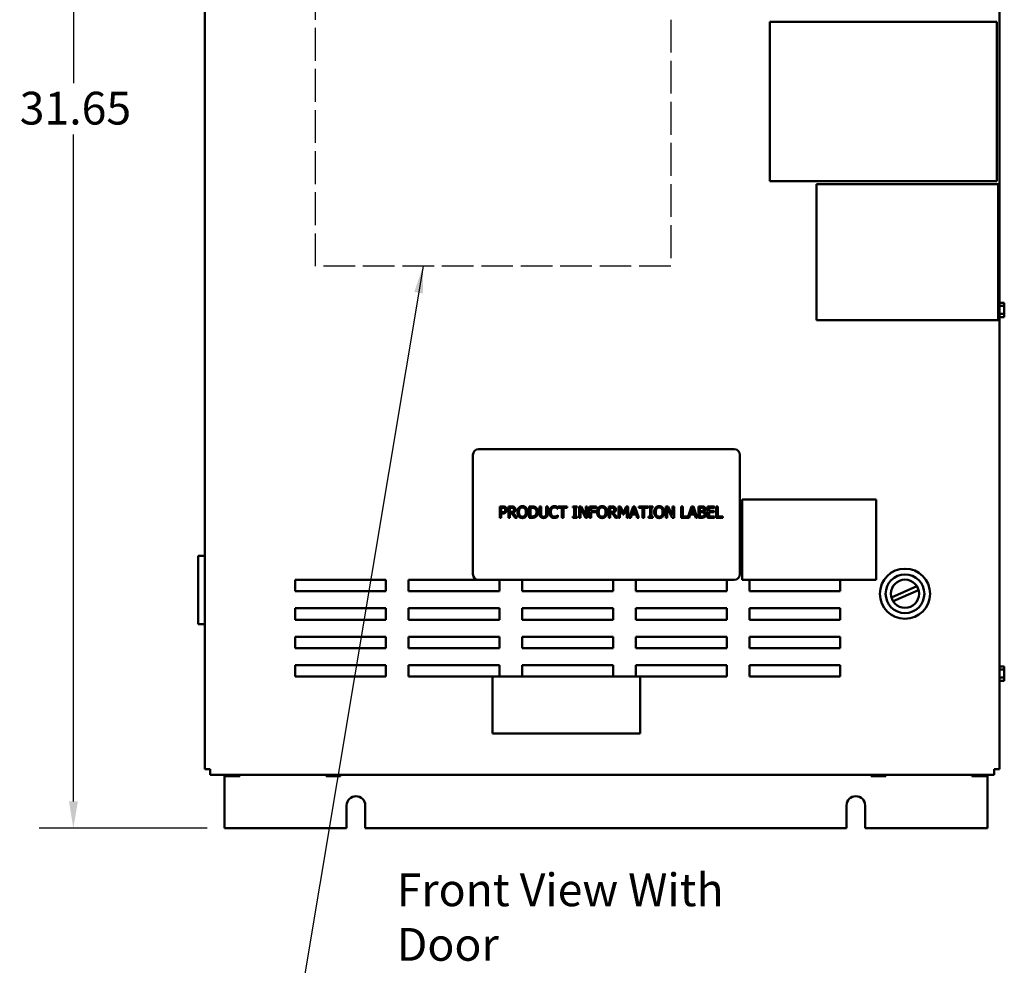
# Model space of a CAD drawing. Units: inches. Extents: x 2 to 86, y 1 to 67.
# Drawn here: x 39.7 to 54.2, y 25.2 to 39.1 of the extents above; entities that cross this region are included whole.
import ezdxf

# ---------------------------------------------------------------- set-up
doc = ezdxf.new("R2010")
doc.units = ezdxf.units.IN
doc.header["$LTSCALE"] = 4
doc.header["$MEASUREMENT"] = 0
doc.linetypes.add('DASHED', pattern=[0.2067, 0.1654, -0.0413])
for name, color, linetype, lineweight in [('Dimension (ANSI)', 7, 'Continuous', 25), ('Sketch Geometry (ANSI)', 7, 'Continuous', 25), ('Symbol (ANSI)', 7, 'Continuous', 25), ('Visible (ANSI)', 7, 'Continuous', 50)]:
    doc.layers.add(name, color=color, linetype=linetype, lineweight=lineweight)
doc.styles.add('Note Text (ANSI)', font='tahoma.ttf')
doc.dimstyles.new('Default (ANSI)', dxfattribs={"dimscale": 4, "dimtxt": 0.12, "dimasz": 0.098425, "dimexe": 0.125, "dimexo": 0.0625, "dimgap": 0.031496, "dimtad": 0, "dimtih": 1, "dimtoh": 1, "dimrnd": 1e-08, "dimzin": 0, "dimdsep": 46, "dimtxsty": 'Note Text (ANSI)', "dimcen": 0.09, "dimdle": 0.393701, "dimclrd": 256, "dimclre": 256, "dimclrt": 256, "dimadec": 0, "dimazin": 1, "dimtfac": 1, "dimtofl": 0, "dimtmove": 0, "dimatfit": 3, "dimfxl": 1, "dimtolj": 1, "dimtzin": 4, "dimlwd": -1, "dimlwe": -1, "dimarcsym": 0})
doc.dimstyles.new('Default (ANSI)$7', dxfattribs={"dimscale": 4, "dimtxt": 0.12, "dimasz": 0.098425, "dimexe": 0.125, "dimexo": 0.0625, "dimgap": 0.031496, "dimtad": 0, "dimtih": 1, "dimtoh": 1, "dimrnd": 1e-08, "dimzin": 0, "dimdsep": 46, "dimtxsty": 'Note Text (ANSI)', "dimcen": 0.09, "dimdle": 0.393701, "dimclrd": 256, "dimclre": 256, "dimclrt": 256, "dimadec": 0, "dimazin": 1, "dimtfac": 1, "dimtofl": 0, "dimtmove": 0, "dimatfit": 3, "dimfxl": 1, "dimtolj": 1, "dimtzin": 4, "dimlwd": -1, "dimlwe": -1, "dimarcsym": 0})

# ---------------------------------------------------------------- blocks, each defined once
blk = doc.blocks.new('*D30')
at = {"layer": 'Defpoints', "color": 0, "transparency": 16777216}
for p in [(44.008, 48.336), (40.516, 27.236), (42.731, 27.236)]:
    blk.add_point(p, dxfattribs=at)
at = {"layer": 'Dimension (ANSI)', "transparency": 16777216}
for p, q in [((43.758, 48.336), (40.016, 48.336)), ((40.516, 47.942), (40.516, 38.162)), ((40.516, 27.63), (40.516, 37.41)), ((42.481, 27.236), (40.016, 27.236))]:
    blk.add_line(p, q, dxfattribs=at)
for points in [[(40.451, 47.942), (40.582, 47.942), (40.516, 48.336)], [(40.451, 27.63), (40.582, 27.63), (40.516, 27.236)]]:
    blk.add_solid(points, dxfattribs=at)
at = {"layer": 'Dimension (ANSI)', "transparency": 16777216, "insert": (39.728, 38.036), "char_height": 0.48, "attachment_point": 1, "style": 'Note Text (ANSI)'}
blk.add_mtext('\\A1;31.65', dxfattribs=at)

msp = doc.modelspace()

# ---------------------------------------------------------------- linework, layer by layer
at = {"layer": 'Sketch Geometry (ANSI)', "linetype": 'DASHED', "ltscale": 0.728803}
for p, q in [((44.0701, 35.478), (44.0701, 41.5038)), ((49.2809, 41.5038), (49.2809, 35.478))]:
    msp.add_line(p, q, dxfattribs=at)
at = {"layer": 'Sketch Geometry (ANSI)', "linetype": 'DASHED', "ltscale": 0.700264}
msp.add_line((49.2809, 35.478), (44.0701, 35.478), dxfattribs=at)
at = {"layer": 'Visible (ANSI)'}
for p, q in [((42.4449, 46.9147), (42.4449, 28.1014)), ((54.1049, 28.1014), (54.1049, 46.9147)), ((50.7332, 36.7263), (50.7332, 39.0597)), ((50.7332, 39.0597), (54.0665, 39.0597)), ((54.0665, 39.0597), (54.0665, 36.7263)), ((54.0665, 36.7263), (50.7332, 36.7263)), ((51.4184, 36.6827), (54.083, 36.6827)), ((51.4184, 34.6852), (51.4184, 36.6827)), ((54.083, 36.6827), (54.083, 34.6852)), ((54.1049, 34.9548), (54.1141, 34.9548)), ((54.1049, 34.8963), (54.1741, 34.8963)), ((54.1141, 34.9433), (54.1141, 34.9548)), ((54.1741, 34.9433), (54.1141, 34.9433)), ((54.1741, 34.9361), (54.1741, 34.9433)), ((54.1741, 34.8963), (54.1741, 34.915)), ((54.1741, 34.8588), (54.1741, 34.8963)), ((54.1741, 34.7791), (54.1741, 34.8165)), ((54.083, 34.6852), (51.4184, 34.6852)), ((54.1049, 34.7791), (54.1741, 34.7791)), ((54.1049, 34.7203), (54.1141, 34.7203)), ((54.1141, 34.7319), (54.1741, 34.7319)), ((54.1141, 34.7203), (54.1141, 34.7319)), ((54.1741, 34.7318), (54.1141, 34.7318)), ((54.1741, 34.7603), (54.1741, 34.7791)), ((54.1741, 34.7319), (54.1741, 34.7391)), ((54.1741, 34.7319), (54.1741, 34.7318)), ((50.2109, 32.7947), (46.4609, 32.7947)), ((46.3776, 32.7114), (46.3776, 30.9614)), ((50.2943, 30.9614), (50.2943, 32.7114)), ((46.7712, 31.9561), (46.813, 31.9561)), ((46.7712, 31.7894), (46.7712, 31.9561)), ((46.8117, 31.9369), (46.7933, 31.9369)), ((46.7933, 31.9369), (46.7933, 31.8705)), ((46.8976, 31.9561), (46.9405, 31.9561)), ((46.8976, 31.7894), (46.8976, 31.9561)), ((46.9197, 31.9369), (46.9197, 31.8743)), ((46.9418, 31.9369), (46.9197, 31.9369)), ((47.202, 31.9561), (47.24, 31.9561)), ((47.202, 31.7894), (47.202, 31.9561)), ((47.2242, 31.9369), (47.2242, 31.8086)), ((47.2411, 31.9369), (47.2242, 31.9369)), ((47.3555, 31.9561), (47.3776, 31.9561)), ((47.3555, 31.8521), (47.3555, 31.9561)), ((47.3776, 31.9561), (47.3776, 31.8521)), ((47.4539, 31.9561), (47.4761, 31.9561)), ((47.4539, 31.8516), (47.4539, 31.9561)), ((47.4761, 31.9561), (47.4761, 31.8521)), ((47.6248, 31.945), (47.6248, 31.9183)), ((47.6284, 31.9561), (47.7624, 31.9561)), ((47.6284, 31.9364), (47.6284, 31.9561)), ((47.6843, 31.9364), (47.6284, 31.9364)), ((47.6843, 31.7894), (47.6843, 31.9364)), ((47.7065, 31.9364), (47.7065, 31.7894)), ((47.7624, 31.9364), (47.7065, 31.9364)), ((47.7624, 31.9561), (47.7624, 31.9364)), ((47.8444, 31.9391), (47.8444, 31.9561)), ((47.8444, 31.9561), (47.9089, 31.9561)), ((47.8656, 31.9391), (47.8444, 31.9391)), ((47.8656, 31.8065), (47.8656, 31.9391)), ((47.8877, 31.9391), (47.8877, 31.8065)), ((47.9089, 31.9391), (47.8877, 31.9391)), ((47.9089, 31.9561), (47.9089, 31.9391)), ((47.9364, 31.7894), (47.9364, 31.9561)), ((47.9364, 31.9561), (47.9678, 31.9561)), ((47.957, 31.9332), (47.957, 31.7894)), ((48.0308, 31.7894), (47.957, 31.9332)), ((47.9678, 31.9561), (48.035, 31.8242)), ((48.035, 31.9561), (48.0556, 31.9561)), ((48.035, 31.8242), (48.035, 31.9561)), ((48.0556, 31.9561), (48.0556, 31.7894)), ((48.0894, 31.9561), (48.1891, 31.9561)), ((48.0894, 31.7894), (48.0894, 31.9561)), ((48.1115, 31.9364), (48.1115, 31.8894)), ((48.1891, 31.9364), (48.1115, 31.9364)), ((48.1891, 31.9561), (48.1891, 31.9364)), ((48.3711, 31.9561), (48.4141, 31.9561)), ((48.3711, 31.7894), (48.3711, 31.9561)), ((48.3933, 31.9369), (48.3933, 31.8743)), ((48.4153, 31.9369), (48.3933, 31.9369)), ((48.5133, 31.9561), (48.5436, 31.9561)), ((48.5133, 31.7894), (48.5133, 31.9561)), ((48.534, 31.933), (48.534, 31.7894)), ((48.5771, 31.8354), (48.534, 31.933)), ((48.5436, 31.9561), (48.5852, 31.8633)), ((48.5852, 31.8633), (48.6254, 31.9561)), ((48.6341, 31.933), (48.5906, 31.8354)), ((48.6254, 31.9561), (48.6562, 31.9561)), ((48.6341, 31.7894), (48.6341, 31.933)), ((48.6562, 31.9561), (48.6562, 31.7894)), ((48.672, 31.7894), (48.7282, 31.9561)), ((48.7413, 31.9334), (48.7157, 31.855)), ((48.7282, 31.9561), (48.7555, 31.9561)), ((48.7671, 31.855), (48.7413, 31.9334)), ((48.7555, 31.9561), (48.8117, 31.7894)), ((48.8105, 31.9561), (48.9445, 31.9561)), ((48.8105, 31.9364), (48.8105, 31.9561)), ((48.8664, 31.9364), (48.8105, 31.9364)), ((48.8664, 31.7894), (48.8664, 31.9364)), ((48.8885, 31.9364), (48.8885, 31.7894)), ((48.9445, 31.9364), (48.8885, 31.9364)), ((48.9445, 31.9561), (48.9445, 31.9364)), ((48.9549, 31.9391), (48.9549, 31.9561)), ((48.9549, 31.9561), (49.0194, 31.9561)), ((48.9761, 31.9391), (48.9549, 31.9391)), ((48.9761, 31.8065), (48.9761, 31.9391)), ((48.9982, 31.9391), (48.9982, 31.8065)), ((49.0194, 31.9391), (48.9982, 31.9391)), ((49.0194, 31.9561), (49.0194, 31.9391)), ((49.2091, 31.7894), (49.2091, 31.9561)), ((49.2091, 31.9561), (49.2405, 31.9561)), ((49.2297, 31.9332), (49.2297, 31.7894)), ((49.3035, 31.7894), (49.2297, 31.9332)), ((49.2405, 31.9561), (49.3076, 31.8242)), ((49.3076, 31.9561), (49.3283, 31.9561)), ((49.3076, 31.8242), (49.3076, 31.9561)), ((49.3283, 31.9561), (49.3283, 31.7894)), ((49.4337, 31.9561), (49.4558, 31.9561)), ((49.4337, 31.7894), (49.4337, 31.9561)), ((49.4558, 31.9561), (49.4558, 31.8092)), ((49.5302, 31.791), (49.5859, 31.9561)), ((49.599, 31.9334), (49.5733, 31.855)), ((49.5859, 31.9561), (49.6132, 31.9561)), ((49.6248, 31.855), (49.599, 31.9334)), ((49.6132, 31.9561), (49.6693, 31.7894)), ((49.6851, 31.9561), (49.7293, 31.9561)), ((49.6851, 31.7894), (49.6851, 31.9561)), ((49.7073, 31.9372), (49.7073, 31.8884)), ((49.7285, 31.9372), (49.7073, 31.9372)), ((49.8202, 31.9561), (49.9245, 31.9561)), ((49.8202, 31.7894), (49.8202, 31.9561)), ((49.8424, 31.9364), (49.8424, 31.8907)), ((49.9245, 31.9364), (49.8424, 31.9364)), ((49.9245, 31.9561), (49.9245, 31.9364)), ((49.9488, 31.9561), (49.9709, 31.9561)), ((49.9488, 31.7894), (49.9488, 31.9561)), ((49.9709, 31.9561), (49.9709, 31.8092)), ((50.3258, 32.058), (50.3258, 30.878)), ((52.2924, 32.058), (50.3258, 32.058)), ((52.2924, 30.878), (52.2924, 32.058)), ((46.7933, 31.7894), (46.7712, 31.7894)), ((46.7933, 31.8705), (46.8085, 31.8705)), ((46.7933, 31.8516), (46.7933, 31.7894)), ((46.8121, 31.8516), (46.7933, 31.8516)), ((46.9197, 31.7894), (46.8976, 31.7894)), ((46.9197, 31.8743), (46.9392, 31.8743)), ((46.9197, 31.8558), (46.9197, 31.7894)), ((46.9451, 31.8558), (46.9197, 31.8558)), ((46.9978, 31.7894), (46.9451, 31.8558)), ((46.9673, 31.862), (47.0266, 31.7894)), ((47.0266, 31.7894), (46.9978, 31.7894)), ((47.2404, 31.7894), (47.202, 31.7894)), ((47.2242, 31.8086), (47.2411, 31.8086)), ((47.6248, 31.9183), (47.623, 31.9183)), ((47.6232, 31.8273), (47.6248, 31.8273)), ((47.6248, 31.8273), (47.6248, 31.8008)), ((47.7065, 31.7894), (47.6843, 31.7894)), ((47.8444, 31.8065), (47.8656, 31.8065)), ((47.8444, 31.7894), (47.8444, 31.8065)), ((47.9089, 31.7894), (47.8444, 31.7894)), ((47.8877, 31.8065), (47.9089, 31.8065)), ((47.9089, 31.8065), (47.9089, 31.7894)), ((47.957, 31.7894), (47.9364, 31.7894)), ((48.0556, 31.7894), (48.0308, 31.7894)), ((48.1115, 31.7894), (48.0894, 31.7894)), ((48.1115, 31.8894), (48.1858, 31.8894)), ((48.1858, 31.8697), (48.1115, 31.8697)), ((48.1115, 31.8697), (48.1115, 31.7894)), ((48.1858, 31.8894), (48.1858, 31.8697)), ((48.3933, 31.7894), (48.3711, 31.7894)), ((48.3933, 31.8743), (48.4127, 31.8743)), ((48.3933, 31.8558), (48.3933, 31.7894)), ((48.4187, 31.8558), (48.3933, 31.8558)), ((48.4713, 31.7894), (48.4187, 31.8558)), ((48.4408, 31.862), (48.5001, 31.7894)), ((48.5001, 31.7894), (48.4713, 31.7894)), ((48.534, 31.7894), (48.5133, 31.7894)), ((48.5906, 31.8354), (48.5771, 31.8354)), ((48.6562, 31.7894), (48.6341, 31.7894)), ((48.6945, 31.7894), (48.672, 31.7894)), ((48.7096, 31.836), (48.6945, 31.7894)), ((48.7732, 31.836), (48.7096, 31.836)), ((48.7157, 31.855), (48.7671, 31.855)), ((48.7883, 31.7894), (48.7732, 31.836)), ((48.8117, 31.7894), (48.7883, 31.7894)), ((48.8885, 31.7894), (48.8664, 31.7894)), ((48.9549, 31.8065), (48.9761, 31.8065)), ((48.9549, 31.7894), (48.9549, 31.8065)), ((49.0194, 31.7894), (48.9549, 31.7894)), ((48.9982, 31.8065), (49.0194, 31.8065)), ((49.0194, 31.8065), (49.0194, 31.7894)), ((49.2297, 31.7894), (49.2091, 31.7894)), ((49.3283, 31.7894), (49.3035, 31.7894)), ((49.5521, 31.7894), (49.4337, 31.7894)), ((49.4558, 31.8092), (49.5302, 31.8092)), ((49.5302, 31.8092), (49.5302, 31.791)), ((49.5672, 31.836), (49.5521, 31.7894)), ((49.6309, 31.836), (49.5672, 31.836)), ((49.5733, 31.855), (49.6248, 31.855)), ((49.646, 31.7894), (49.6309, 31.836)), ((49.6693, 31.7894), (49.646, 31.7894)), ((49.733, 31.7894), (49.6851, 31.7894)), ((49.7073, 31.8884), (49.7324, 31.8884)), ((49.7324, 31.8699), (49.7073, 31.8699)), ((49.7073, 31.8699), (49.7073, 31.8084)), ((49.7073, 31.8084), (49.7253, 31.8084)), ((49.767, 31.8829), (49.767, 31.8821)), ((49.9245, 31.7894), (49.8202, 31.7894)), ((49.8424, 31.8907), (49.9189, 31.8907)), ((49.8424, 31.871), (49.8424, 31.8092)), ((49.9189, 31.871), (49.8424, 31.871)), ((49.8424, 31.8092), (49.9245, 31.8092)), ((49.9189, 31.8907), (49.9189, 31.871)), ((49.9245, 31.8092), (49.9245, 31.7894)), ((50.0454, 31.7894), (49.9488, 31.7894)), ((49.9709, 31.8092), (50.0454, 31.8092)), ((50.0454, 31.8092), (50.0454, 31.7894)), ((42.3449, 31.2294), (42.4449, 31.2294)), ((42.3449, 31.2294), (42.3449, 30.2294)), ((43.7676, 30.7114), (43.7676, 30.878)), ((43.7676, 30.878), (45.1009, 30.878)), ((45.1009, 30.878), (45.1009, 30.7114)), ((45.4343, 30.7114), (45.4343, 30.878)), ((45.4343, 30.878), (46.4609, 30.878)), ((46.4609, 30.878), (50.2109, 30.878)), ((46.7676, 30.878), (46.7676, 30.7114)), ((47.1009, 30.7114), (47.1009, 30.878)), ((48.4343, 30.878), (48.4343, 30.7114)), ((48.7676, 30.7114), (48.7676, 30.878)), ((50.1009, 30.878), (50.1009, 30.7114)), ((50.3258, 30.878), (52.2924, 30.878)), ((50.4343, 30.7114), (50.4343, 30.878)), ((51.7676, 30.878), (51.7676, 30.7114)), ((52.5173, 30.6226), (52.8923, 30.7852)), ((45.1009, 30.7114), (43.7676, 30.7114)), ((46.7676, 30.7114), (45.4343, 30.7114)), ((48.4343, 30.7114), (47.1009, 30.7114)), ((50.1009, 30.7114), (48.7676, 30.7114)), ((51.7676, 30.7114), (50.4343, 30.7114)), ((52.9169, 30.7283), (52.542, 30.5657)), ((43.7676, 30.2947), (43.7676, 30.4614)), ((43.7676, 30.4614), (45.1009, 30.4614)), ((45.1009, 30.4614), (45.1009, 30.2947)), ((45.4343, 30.4614), (46.7676, 30.4614)), ((45.4343, 30.2947), (45.4343, 30.4614)), ((46.7676, 30.4614), (46.7676, 30.2947)), ((47.1009, 30.4614), (48.4343, 30.4614)), ((47.1009, 30.2947), (47.1009, 30.4614)), ((48.4343, 30.4614), (48.4343, 30.2947)), ((48.7676, 30.4614), (50.1009, 30.4614)), ((48.7676, 30.2947), (48.7676, 30.4614)), ((50.1009, 30.4614), (50.1009, 30.2947)), ((50.4343, 30.4614), (51.7676, 30.4614)), ((50.4343, 30.2947), (50.4343, 30.4614)), ((51.7676, 30.4614), (51.7676, 30.2947)), ((42.4449, 30.2294), (42.3449, 30.2294)), ((45.1009, 30.2947), (43.7676, 30.2947)), ((46.7676, 30.2947), (45.4343, 30.2947)), ((48.4343, 30.2947), (47.1009, 30.2947)), ((50.1009, 30.2947), (48.7676, 30.2947)), ((51.7676, 30.2947), (50.4343, 30.2947)), ((43.7676, 29.878), (43.7676, 30.0447)), ((43.7676, 30.0447), (45.1009, 30.0447)), ((45.1009, 30.0447), (45.1009, 29.878)), ((45.4343, 29.878), (45.4343, 30.0447)), ((45.4343, 30.0447), (46.7676, 30.0447)), ((46.7676, 30.0447), (46.7676, 29.878)), ((47.1009, 29.878), (47.1009, 30.0447)), ((47.1009, 30.0447), (48.4343, 30.0447)), ((48.4343, 30.0447), (48.4343, 29.878)), ((48.7676, 29.878), (48.7676, 30.0447)), ((48.7676, 30.0447), (50.1009, 30.0447)), ((50.1009, 30.0447), (50.1009, 29.878)), ((50.4343, 29.878), (50.4343, 30.0447)), ((50.4343, 30.0447), (51.7676, 30.0447)), ((51.7676, 30.0447), (51.7676, 29.878)), ((45.1009, 29.878), (43.7676, 29.878)), ((46.7676, 29.878), (45.4343, 29.878)), ((48.4343, 29.878), (47.1009, 29.878)), ((50.1009, 29.878), (48.7676, 29.878)), ((51.7676, 29.878), (50.4343, 29.878)), ((43.7676, 29.4614), (43.7676, 29.628)), ((43.7676, 29.628), (45.1009, 29.628)), ((45.1009, 29.628), (45.1009, 29.4614)), ((45.4343, 29.4614), (45.4343, 29.628)), ((45.4343, 29.628), (46.7676, 29.628)), ((46.7676, 29.628), (46.7676, 29.4614)), ((47.1009, 29.4614), (47.1009, 29.628)), ((47.1009, 29.628), (48.4343, 29.628)), ((48.4343, 29.628), (48.4343, 29.4614)), ((48.7676, 29.4614), (48.7676, 29.628)), ((48.7676, 29.628), (50.1009, 29.628)), ((50.1009, 29.628), (50.1009, 29.4614)), ((50.4343, 29.4614), (50.4343, 29.628)), ((50.4343, 29.628), (51.7676, 29.628)), ((51.7676, 29.628), (51.7676, 29.4614)), ((54.1049, 29.6215), (54.1141, 29.6215)), ((54.1141, 29.61), (54.1141, 29.6215)), ((54.1049, 29.563), (54.1741, 29.563)), ((54.1741, 29.61), (54.1141, 29.61)), ((54.1741, 29.6028), (54.1741, 29.61)), ((54.1741, 29.563), (54.1741, 29.5817)), ((54.1741, 29.5255), (54.1741, 29.563)), ((54.1741, 29.4457), (54.1741, 29.4832)), ((45.1009, 29.4614), (43.7676, 29.4614)), ((46.6663, 29.4614), (45.4343, 29.4614)), ((46.6663, 29.4614), (46.6663, 28.628)), ((48.8329, 29.4614), (46.6663, 29.4614)), ((50.1009, 29.4614), (48.8329, 29.4614)), ((48.8329, 28.628), (48.8329, 29.4614)), ((51.7676, 29.4614), (50.4343, 29.4614)), ((54.1049, 29.4457), (54.1741, 29.4457)), ((54.1049, 29.387), (54.1141, 29.387)), ((54.1141, 29.3985), (54.1741, 29.3985)), ((54.1141, 29.387), (54.1141, 29.3985)), ((54.1741, 29.3985), (54.1141, 29.3985)), ((54.1741, 29.4269), (54.1741, 29.4457)), ((54.1741, 29.3985), (54.1741, 29.4057)), ((54.1741, 29.3985), (54.1741, 29.3985)), ((46.6663, 28.628), (48.8329, 28.628)), ((42.5249, 28.1014), (42.4449, 28.1014)), ((42.5249, 28.0214), (42.5249, 28.1014)), ((54.0249, 28.1014), (54.0249, 28.0214)), ((54.1049, 28.1014), (54.0249, 28.1014)), ((42.5249, 28.0214), (54.0249, 28.0214)), ((42.7315, 28.0214), (42.7315, 27.2364)), ((42.7464, 28.0214), (42.7464, 28.0006)), ((42.7464, 28.0006), (42.7464, 28.0214)), ((42.7464, 28.0006), (42.7464, 28.0006)), ((42.7464, 28.0006), (42.7536, 28.0006)), ((42.7748, 28.0006), (42.7936, 28.0006)), ((42.7936, 28.0214), (42.7936, 28.0006)), ((42.7936, 28.0006), (42.8311, 28.0006)), ((42.8734, 28.0006), (42.9109, 28.0006)), ((42.9109, 28.0214), (42.9109, 28.0006)), ((42.9109, 28.0006), (42.9296, 28.0006)), ((42.9507, 28.0006), (42.9579, 28.0006)), ((42.9579, 28.0006), (42.9579, 28.0214)), ((44.2224, 28.0214), (44.2224, 28.0006)), ((44.2224, 28.0006), (44.2224, 28.0214)), ((44.2224, 28.0006), (44.2224, 28.0006)), ((44.2224, 28.0006), (44.2296, 28.0006)), ((44.2508, 28.0006), (44.2696, 28.0006)), ((44.2696, 28.0214), (44.2696, 28.0006)), ((44.2696, 28.0006), (44.3071, 28.0006)), ((44.3494, 28.0006), (44.3869, 28.0006)), ((44.3869, 28.0214), (44.3869, 28.0006)), ((44.3869, 28.0006), (44.4056, 28.0006)), ((44.4267, 28.0006), (44.4339, 28.0006)), ((44.4339, 28.0006), (44.4339, 28.0214)), ((52.2224, 28.0214), (52.2224, 28.0006)), ((52.2224, 28.0006), (52.2224, 28.0214)), ((52.2224, 28.0006), (52.2224, 28.0006)), ((52.2224, 28.0006), (52.2296, 28.0006)), ((52.2508, 28.0006), (52.2696, 28.0006)), ((52.2696, 28.0214), (52.2696, 28.0006)), ((52.2696, 28.0006), (52.3071, 28.0006)), ((52.3494, 28.0006), (52.3869, 28.0006)), ((52.3869, 28.0214), (52.3869, 28.0006)), ((52.3869, 28.0006), (52.4056, 28.0006)), ((52.4267, 28.0006), (52.4339, 28.0006)), ((52.4339, 28.0006), (52.4339, 28.0214)), ((53.699, 28.0006), (53.699, 28.0214)), ((53.6991, 28.0006), (53.699, 28.0006)), ((53.6991, 28.0214), (53.6991, 28.0006)), ((53.6991, 28.0006), (53.7063, 28.0006)), ((53.7275, 28.0006), (53.7463, 28.0006)), ((53.7463, 28.0214), (53.7463, 28.0006)), ((53.7463, 28.0006), (53.7838, 28.0006)), ((53.8261, 28.0006), (53.8636, 28.0006)), ((53.8636, 28.0214), (53.8636, 28.0006)), ((53.8636, 28.0006), (53.8823, 28.0006)), ((53.9034, 28.0006), (53.9105, 28.0006)), ((53.9105, 28.0006), (53.9105, 28.0214)), ((53.9261, 28.0214), (53.9261, 27.2364)), ((44.5255, 27.2364), (44.5255, 27.5698)), ((44.7988, 27.5698), (44.7988, 27.2364)), ((51.8588, 27.2364), (51.8588, 27.5698)), ((52.1321, 27.5698), (52.1321, 27.2364)), ((42.7315, 27.2364), (44.5255, 27.2364)), ((44.7988, 27.2364), (51.8588, 27.2364)), ((52.1321, 27.2364), (53.9261, 27.2364))]:
    msp.add_line(p, q, dxfattribs=at)
for radius in [0.3673, 0.284, 0.2067]:
    msp.add_circle((52.7171, 30.6754), radius, dxfattribs=at)
for centre, radius, start, end in [((46.4609, 32.7114), 0.0833, 90, 180), ((50.2109, 32.7114), 0.0833, 0, 90), ((46.4609, 30.9614), 0.0833, 180, 270), ((50.2109, 30.9614), 0.0833, 270, 0), ((44.6621, 27.5698), 0.1367, 0, 180), ((51.9955, 27.5698), 0.1367, 0, 180)]:
    msp.add_arc(centre, radius, start, end, dxfattribs=at)
for points, knots in [([(54.1741, 34.9361), (54.1741, 34.9352), (54.1741, 34.934), (54.1739, 34.9307), (54.1738, 34.9279), (54.1738, 34.9256), (54.1738, 34.9233), (54.1739, 34.9205), (54.1741, 34.9172), (54.1741, 34.916), (54.1741, 34.915)], [0.58400839, 0.58400839, 0.58400839, 0.58400839, 0.60665912, 0.60665912, 0.65957635, 0.65957635, 0.65957635, 0.71249359, 0.71249359, 0.73514432, 0.73514432, 0.73514432, 0.73514432]), ([(54.1738, 34.9255), (54.1738, 34.9278), (54.1739, 34.9306), (54.1741, 34.9339), (54.1741, 34.9351), (54.1741, 34.9361)], [0.660038759, 0.660038759, 0.660038759, 0.660038759, 0.712493587, 0.712493587, 0.735144323, 0.735144323, 0.735144323, 0.735144323]), ([(54.1741, 34.8588), (54.1741, 34.8569), (54.1741, 34.8545), (54.1739, 34.8479), (54.1738, 34.8423), (54.1738, 34.8377), (54.1738, 34.8331), (54.1739, 34.8275), (54.1741, 34.8209), (54.1741, 34.8185), (54.1741, 34.8165)], [0.58400839, 0.58400839, 0.58400839, 0.58400839, 0.60665912, 0.60665912, 0.65957635, 0.65957635, 0.65957635, 0.71249359, 0.71249359, 0.73514432, 0.73514432, 0.73514432, 0.73514432]), ([(54.1738, 34.8376), (54.1738, 34.8422), (54.1739, 34.8477), (54.1741, 34.8542), (54.1741, 34.8566), (54.1741, 34.8586)], [0.660038759, 0.660038759, 0.660038759, 0.660038759, 0.712493587, 0.712493587, 0.735144323, 0.735144323, 0.735144323, 0.735144323]), ([(54.1741, 34.7603), (54.1741, 34.7593), (54.1741, 34.7581), (54.1739, 34.7548), (54.1738, 34.752), (54.1738, 34.7497), (54.1738, 34.7474), (54.1739, 34.7446), (54.1741, 34.7413), (54.1741, 34.7401), (54.1741, 34.7391)], [0.58400839, 0.58400839, 0.58400839, 0.58400839, 0.60665912, 0.60665912, 0.65957635, 0.65957635, 0.65957635, 0.71249359, 0.71249359, 0.73514432, 0.73514432, 0.73514432, 0.73514432]), ([(54.1738, 34.7496), (54.1738, 34.7519), (54.1739, 34.7546), (54.1741, 34.7579), (54.1741, 34.7591), (54.1741, 34.7601)], [0.660038759, 0.660038759, 0.660038759, 0.660038759, 0.712493587, 0.712493587, 0.735144323, 0.735144323, 0.735144323, 0.735144323]), ([(54.1741, 29.6028), (54.1741, 29.6018), (54.1741, 29.6006), (54.1739, 29.5973), (54.1738, 29.5946), (54.1738, 29.5923), (54.1738, 29.5899), (54.1739, 29.5872), (54.1741, 29.5839), (54.1741, 29.5827), (54.1741, 29.5817)], [0.58400839, 0.58400839, 0.58400839, 0.58400839, 0.60665912, 0.60665912, 0.65957635, 0.65957635, 0.65957635, 0.71249359, 0.71249359, 0.73514432, 0.73514432, 0.73514432, 0.73514432]), ([(54.1738, 29.5922), (54.1738, 29.5945), (54.1739, 29.5973), (54.1741, 29.6005), (54.1741, 29.6017), (54.1741, 29.6027)], [0.660038759, 0.660038759, 0.660038759, 0.660038759, 0.712493587, 0.712493587, 0.735144323, 0.735144323, 0.735144323, 0.735144323]), ([(54.1741, 29.5255), (54.1741, 29.5235), (54.1741, 29.5211), (54.1739, 29.5145), (54.1738, 29.509), (54.1738, 29.5044), (54.1738, 29.4997), (54.1739, 29.4942), (54.1741, 29.4876), (54.1741, 29.4852), (54.1741, 29.4832)], [0.58400839, 0.58400839, 0.58400839, 0.58400839, 0.60665912, 0.60665912, 0.65957635, 0.65957635, 0.65957635, 0.71249359, 0.71249359, 0.73514432, 0.73514432, 0.73514432, 0.73514432]), ([(54.1738, 29.5042), (54.1738, 29.5088), (54.1739, 29.5143), (54.1741, 29.5209), (54.1741, 29.5233), (54.1741, 29.5253)], [0.660038759, 0.660038759, 0.660038759, 0.660038759, 0.712493587, 0.712493587, 0.735144323, 0.735144323, 0.735144323, 0.735144323]), ([(54.1741, 29.4269), (54.1741, 29.4259), (54.1741, 29.4248), (54.1739, 29.4214), (54.1738, 29.4187), (54.1738, 29.4163), (54.1738, 29.414), (54.1739, 29.4112), (54.1741, 29.4079), (54.1741, 29.4067), (54.1741, 29.4057)], [0.58400839, 0.58400839, 0.58400839, 0.58400839, 0.60665912, 0.60665912, 0.65957635, 0.65957635, 0.65957635, 0.71249359, 0.71249359, 0.73514432, 0.73514432, 0.73514432, 0.73514432]), ([(54.1738, 29.4163), (54.1738, 29.4186), (54.1739, 29.4213), (54.1741, 29.4246), (54.1741, 29.4258), (54.1741, 29.4268)], [0.660038759, 0.660038759, 0.660038759, 0.660038759, 0.712493587, 0.712493587, 0.735144323, 0.735144323, 0.735144323, 0.735144323]), ([(42.7748, 28.0006), (42.7738, 28.0006), (42.7726, 28.0007), (42.7693, 28.0008), (42.7665, 28.001), (42.7642, 28.001), (42.7619, 28.001), (42.7591, 28.0008), (42.7558, 28.0007), (42.7546, 28.0006), (42.7536, 28.0006)], [0.58400839, 0.58400839, 0.58400839, 0.58400839, 0.60665912, 0.60665912, 0.65957635, 0.65957635, 0.65957635, 0.71249359, 0.71249359, 0.73514432, 0.73514432, 0.73514432, 0.73514432]), ([(42.7642, 28.001), (42.7665, 28.001), (42.7692, 28.0008), (42.7725, 28.0007), (42.7737, 28.0006), (42.7747, 28.0006)], [0.660038759, 0.660038759, 0.660038759, 0.660038759, 0.712493587, 0.712493587, 0.735144323, 0.735144323, 0.735144323, 0.735144323]), ([(42.8734, 28.0006), (42.8714, 28.0006), (42.869, 28.0007), (42.8624, 28.0008), (42.8569, 28.001), (42.8522, 28.001), (42.8476, 28.001), (42.8421, 28.0008), (42.8355, 28.0007), (42.8331, 28.0006), (42.8311, 28.0006)], [0.58400839, 0.58400839, 0.58400839, 0.58400839, 0.60665912, 0.60665912, 0.65957635, 0.65957635, 0.65957635, 0.71249359, 0.71249359, 0.73514432, 0.73514432, 0.73514432, 0.73514432]), ([(42.8521, 28.001), (42.8567, 28.001), (42.8622, 28.0008), (42.8688, 28.0007), (42.8712, 28.0006), (42.8732, 28.0006)], [0.660038759, 0.660038759, 0.660038759, 0.660038759, 0.712493587, 0.712493587, 0.735144323, 0.735144323, 0.735144323, 0.735144323]), ([(42.9507, 28.0006), (42.9497, 28.0006), (42.9485, 28.0007), (42.9452, 28.0008), (42.9425, 28.001), (42.9401, 28.001), (42.9378, 28.001), (42.9351, 28.0008), (42.9318, 28.0007), (42.9306, 28.0006), (42.9296, 28.0006)], [0.58400839, 0.58400839, 0.58400839, 0.58400839, 0.60665912, 0.60665912, 0.65957635, 0.65957635, 0.65957635, 0.71249359, 0.71249359, 0.73514432, 0.73514432, 0.73514432, 0.73514432]), ([(42.9401, 28.001), (42.9424, 28.001), (42.9451, 28.0008), (42.9484, 28.0007), (42.9496, 28.0006), (42.9506, 28.0006)], [0.660038759, 0.660038759, 0.660038759, 0.660038759, 0.712493587, 0.712493587, 0.735144323, 0.735144323, 0.735144323, 0.735144323]), ([(44.2508, 28.0006), (44.2498, 28.0006), (44.2486, 28.0007), (44.2453, 28.0008), (44.2425, 28.001), (44.2402, 28.001), (44.2379, 28.001), (44.2351, 28.0008), (44.2318, 28.0007), (44.2306, 28.0006), (44.2296, 28.0006)], [0.58400839, 0.58400839, 0.58400839, 0.58400839, 0.60665912, 0.60665912, 0.65957635, 0.65957635, 0.65957635, 0.71249359, 0.71249359, 0.73514432, 0.73514432, 0.73514432, 0.73514432]), ([(44.2402, 28.001), (44.2425, 28.001), (44.2452, 28.0008), (44.2485, 28.0007), (44.2497, 28.0006), (44.2507, 28.0006)], [0.660038759, 0.660038759, 0.660038759, 0.660038759, 0.712493587, 0.712493587, 0.735144323, 0.735144323, 0.735144323, 0.735144323]), ([(44.3494, 28.0006), (44.3474, 28.0006), (44.345, 28.0007), (44.3384, 28.0008), (44.3329, 28.001), (44.3282, 28.001), (44.3236, 28.001), (44.3181, 28.0008), (44.3115, 28.0007), (44.3091, 28.0006), (44.3071, 28.0006)], [0.58400839, 0.58400839, 0.58400839, 0.58400839, 0.60665912, 0.60665912, 0.65957635, 0.65957635, 0.65957635, 0.71249359, 0.71249359, 0.73514432, 0.73514432, 0.73514432, 0.73514432]), ([(44.3281, 28.001), (44.3327, 28.001), (44.3382, 28.0008), (44.3448, 28.0007), (44.3472, 28.0006), (44.3492, 28.0006)], [0.660038759, 0.660038759, 0.660038759, 0.660038759, 0.712493587, 0.712493587, 0.735144323, 0.735144323, 0.735144323, 0.735144323]), ([(44.4267, 28.0006), (44.4257, 28.0006), (44.4245, 28.0007), (44.4212, 28.0008), (44.4185, 28.001), (44.4161, 28.001), (44.4138, 28.001), (44.4111, 28.0008), (44.4078, 28.0007), (44.4066, 28.0006), (44.4056, 28.0006)], [0.58400839, 0.58400839, 0.58400839, 0.58400839, 0.60665912, 0.60665912, 0.65957635, 0.65957635, 0.65957635, 0.71249359, 0.71249359, 0.73514432, 0.73514432, 0.73514432, 0.73514432]), ([(44.4161, 28.001), (44.4184, 28.001), (44.4211, 28.0008), (44.4244, 28.0007), (44.4256, 28.0006), (44.4266, 28.0006)], [0.660038759, 0.660038759, 0.660038759, 0.660038759, 0.712493587, 0.712493587, 0.735144323, 0.735144323, 0.735144323, 0.735144323]), ([(52.2508, 28.0006), (52.2498, 28.0006), (52.2486, 28.0007), (52.2453, 28.0008), (52.2425, 28.001), (52.2402, 28.001), (52.2379, 28.001), (52.2351, 28.0008), (52.2318, 28.0007), (52.2306, 28.0006), (52.2296, 28.0006)], [0.58400839, 0.58400839, 0.58400839, 0.58400839, 0.60665912, 0.60665912, 0.65957635, 0.65957635, 0.65957635, 0.71249359, 0.71249359, 0.73514432, 0.73514432, 0.73514432, 0.73514432]), ([(52.2402, 28.001), (52.2425, 28.001), (52.2452, 28.0008), (52.2485, 28.0007), (52.2497, 28.0006), (52.2507, 28.0006)], [0.660038759, 0.660038759, 0.660038759, 0.660038759, 0.712493587, 0.712493587, 0.735144323, 0.735144323, 0.735144323, 0.735144323]), ([(52.3494, 28.0006), (52.3474, 28.0006), (52.345, 28.0007), (52.3384, 28.0008), (52.3329, 28.001), (52.3282, 28.001), (52.3236, 28.001), (52.3181, 28.0008), (52.3115, 28.0007), (52.3091, 28.0006), (52.3071, 28.0006)], [0.58400839, 0.58400839, 0.58400839, 0.58400839, 0.60665912, 0.60665912, 0.65957635, 0.65957635, 0.65957635, 0.71249359, 0.71249359, 0.73514432, 0.73514432, 0.73514432, 0.73514432]), ([(52.3281, 28.001), (52.3327, 28.001), (52.3382, 28.0008), (52.3448, 28.0007), (52.3472, 28.0006), (52.3492, 28.0006)], [0.660038759, 0.660038759, 0.660038759, 0.660038759, 0.712493587, 0.712493587, 0.735144323, 0.735144323, 0.735144323, 0.735144323]), ([(52.4267, 28.0006), (52.4257, 28.0006), (52.4245, 28.0007), (52.4212, 28.0008), (52.4185, 28.001), (52.4161, 28.001), (52.4138, 28.001), (52.4111, 28.0008), (52.4078, 28.0007), (52.4066, 28.0006), (52.4056, 28.0006)], [0.58400839, 0.58400839, 0.58400839, 0.58400839, 0.60665912, 0.60665912, 0.65957635, 0.65957635, 0.65957635, 0.71249359, 0.71249359, 0.73514432, 0.73514432, 0.73514432, 0.73514432]), ([(52.4161, 28.001), (52.4184, 28.001), (52.4211, 28.0008), (52.4244, 28.0007), (52.4256, 28.0006), (52.4266, 28.0006)], [0.660038759, 0.660038759, 0.660038759, 0.660038759, 0.712493587, 0.712493587, 0.735144323, 0.735144323, 0.735144323, 0.735144323]), ([(53.7275, 28.0006), (53.7265, 28.0006), (53.7253, 28.0007), (53.722, 28.0008), (53.7192, 28.001), (53.7169, 28.001), (53.7146, 28.001), (53.7118, 28.0008), (53.7085, 28.0007), (53.7073, 28.0006), (53.7063, 28.0006)], [0.58400839, 0.58400839, 0.58400839, 0.58400839, 0.60665912, 0.60665912, 0.65957635, 0.65957635, 0.65957635, 0.71249359, 0.71249359, 0.73514432, 0.73514432, 0.73514432, 0.73514432]), ([(53.7168, 28.001), (53.7191, 28.001), (53.7219, 28.0008), (53.7252, 28.0007), (53.7263, 28.0006), (53.7273, 28.0006)], [0.660038759, 0.660038759, 0.660038759, 0.660038759, 0.712493587, 0.712493587, 0.735144323, 0.735144323, 0.735144323, 0.735144323]), ([(53.8261, 28.0006), (53.8241, 28.0006), (53.8217, 28.0007), (53.8151, 28.0008), (53.8095, 28.001), (53.8049, 28.001), (53.8003, 28.001), (53.7947, 28.0008), (53.7881, 28.0007), (53.7857, 28.0006), (53.7838, 28.0006)], [0.58400839, 0.58400839, 0.58400839, 0.58400839, 0.60665912, 0.60665912, 0.65957635, 0.65957635, 0.65957635, 0.71249359, 0.71249359, 0.73514432, 0.73514432, 0.73514432, 0.73514432]), ([(53.8048, 28.001), (53.8094, 28.001), (53.8149, 28.0008), (53.8215, 28.0007), (53.8238, 28.0006), (53.8258, 28.0006)], [0.660038759, 0.660038759, 0.660038759, 0.660038759, 0.712493587, 0.712493587, 0.735144323, 0.735144323, 0.735144323, 0.735144323]), ([(53.9034, 28.0006), (53.9024, 28.0006), (53.9012, 28.0007), (53.8979, 28.0008), (53.8951, 28.001), (53.8928, 28.001), (53.8905, 28.001), (53.8877, 28.0008), (53.8844, 28.0007), (53.8832, 28.0006), (53.8823, 28.0006)], [0.58400839, 0.58400839, 0.58400839, 0.58400839, 0.60665912, 0.60665912, 0.65957635, 0.65957635, 0.65957635, 0.71249359, 0.71249359, 0.73514432, 0.73514432, 0.73514432, 0.73514432]), ([(53.8928, 28.001), (53.8951, 28.001), (53.8978, 28.0008), (53.9011, 28.0007), (53.9023, 28.0006), (53.9033, 28.0006)], [0.660038759, 0.660038759, 0.660038759, 0.660038759, 0.712493587, 0.712493587, 0.735144323, 0.735144323, 0.735144323, 0.735144323])]:
    msp.add_open_spline(points, degree=3, knots=knots, dxfattribs=at)
for points in [[(46.8414, 31.9306), (46.8361, 31.9341), (46.8221, 31.9369), (46.8117, 31.9369)], [(46.813, 31.9561), (46.8279, 31.9561), (46.8487, 31.9513), (46.8567, 31.9457)], [(46.8534, 31.9052), (46.8534, 31.9138), (46.8475, 31.9265), (46.8414, 31.9306)], [(46.8567, 31.9457), (46.866, 31.9394), (46.8765, 31.9198), (46.8765, 31.9059)], [(46.9405, 31.9561), (46.9549, 31.9561), (46.9742, 31.953), (46.983, 31.9473)], [(46.9682, 31.9313), (46.9635, 31.9344), (46.9509, 31.9369), (46.9418, 31.9369)], [(46.9788, 31.9091), (46.9788, 31.9164), (46.9736, 31.9276), (46.9682, 31.9313)], [(46.983, 31.9473), (46.9917, 31.9417), (47.0019, 31.924), (47.0019, 31.9109)], [(47.0304, 31.8728), (47.0304, 31.8937), (47.0408, 31.9256), (47.0504, 31.9371)], [(47.0504, 31.9371), (47.0601, 31.9481), (47.0872, 31.9596), (47.104, 31.9596)], [(47.1041, 31.9404), (47.0921, 31.9404), (47.074, 31.9321), (47.0671, 31.9232)], [(47.104, 31.9596), (47.121, 31.9596), (47.1483, 31.9477), (47.1577, 31.9371)], [(47.141, 31.9232), (47.1344, 31.9318), (47.1157, 31.9404), (47.1041, 31.9404)], [(47.1577, 31.9371), (47.1672, 31.926), (47.1777, 31.8936), (47.1777, 31.8728)], [(47.24, 31.9561), (47.2635, 31.9561), (47.2902, 31.9491), (47.2997, 31.9429)], [(47.2851, 31.9269), (47.2762, 31.9322), (47.2561, 31.9369), (47.2411, 31.9369)], [(47.3103, 31.8729), (47.3103, 31.8921), (47.2977, 31.9192), (47.2851, 31.9269)], [(47.2997, 31.9429), (47.3158, 31.9322), (47.3334, 31.897), (47.3334, 31.8726)], [(47.4984, 31.8726), (47.4984, 31.8936), (47.509, 31.9246), (47.5192, 31.9361)], [(47.5192, 31.9361), (47.5291, 31.9473), (47.5564, 31.9591), (47.5733, 31.9591)], [(47.5732, 31.9402), (47.5625, 31.9402), (47.5435, 31.9314), (47.5363, 31.923)], [(47.6042, 31.9322), (47.5979, 31.9357), (47.5829, 31.9402), (47.5732, 31.9402)], [(47.5733, 31.9591), (47.5817, 31.9591), (47.5964, 31.9567), (47.6026, 31.9548)], [(47.6026, 31.9548), (47.608, 31.953), (47.6192, 31.948), (47.6248, 31.945)], [(47.623, 31.9183), (47.62, 31.921), (47.6109, 31.9286), (47.6042, 31.9322)], [(48.1995, 31.8728), (48.1995, 31.8937), (48.2099, 31.9256), (48.2195, 31.9371)], [(48.2195, 31.9371), (48.2292, 31.9481), (48.2563, 31.9596), (48.2731, 31.9596)], [(48.2732, 31.9404), (48.2612, 31.9404), (48.2431, 31.9321), (48.2362, 31.9232)], [(48.2731, 31.9596), (48.2901, 31.9596), (48.3174, 31.9477), (48.3268, 31.9371)], [(48.3101, 31.9232), (48.3035, 31.9318), (48.2848, 31.9404), (48.2732, 31.9404)], [(48.3268, 31.9371), (48.3363, 31.926), (48.3468, 31.8936), (48.3468, 31.8728)], [(48.4141, 31.9561), (48.4284, 31.9561), (48.4477, 31.953), (48.4565, 31.9473)], [(48.4418, 31.9313), (48.437, 31.9344), (48.4245, 31.9369), (48.4153, 31.9369)], [(48.4523, 31.9091), (48.4523, 31.9164), (48.4472, 31.9276), (48.4418, 31.9313)], [(48.4565, 31.9473), (48.4653, 31.9417), (48.4754, 31.924), (48.4754, 31.9109)], [(49.0374, 31.8728), (49.0374, 31.8937), (49.0478, 31.9256), (49.0574, 31.9371)], [(49.0574, 31.9371), (49.0671, 31.9481), (49.0942, 31.9596), (49.111, 31.9596)], [(49.1111, 31.9404), (49.0991, 31.9404), (49.081, 31.9321), (49.0741, 31.9232)], [(49.111, 31.9596), (49.128, 31.9596), (49.1553, 31.9477), (49.1648, 31.9371)], [(49.148, 31.9232), (49.1414, 31.9318), (49.1227, 31.9404), (49.1111, 31.9404)], [(49.1648, 31.9371), (49.1742, 31.926), (49.1847, 31.8936), (49.1847, 31.8728)], [(49.7588, 31.9329), (49.7534, 31.9359), (49.7403, 31.9372), (49.7285, 31.9372)], [(49.7293, 31.9561), (49.7471, 31.9561), (49.765, 31.9538), (49.7731, 31.9494)], [(49.7673, 31.9155), (49.7673, 31.9214), (49.7632, 31.9303), (49.7588, 31.9329)], [(49.7731, 31.9494), (49.7821, 31.9446), (49.7904, 31.9291), (49.7904, 31.9186)], [(46.8085, 31.8705), (46.822, 31.8705), (46.8386, 31.8748), (46.844, 31.8805)], [(46.8619, 31.8689), (46.8533, 31.8604), (46.8299, 31.8516), (46.8121, 31.8516)], [(46.844, 31.8805), (46.849, 31.8855), (46.8534, 31.8972), (46.8534, 31.9052)], [(46.8765, 31.9059), (46.8765, 31.8951), (46.8688, 31.8756), (46.8619, 31.8689)], [(46.9392, 31.8743), (46.9488, 31.8743), (46.964, 31.8776), (46.9693, 31.8829)], [(47.0019, 31.9109), (47.0019, 31.8926), (46.9832, 31.8679), (46.9673, 31.862)], [(46.9693, 31.8829), (46.9742, 31.8875), (46.9788, 31.9005), (46.9788, 31.9091)], [(47.0502, 31.8086), (47.0406, 31.8197), (47.0304, 31.8522), (47.0304, 31.8728)], [(47.104, 31.7859), (47.0871, 31.7859), (47.0601, 31.7974), (47.0502, 31.8086)], [(47.0671, 31.9232), (47.0605, 31.9146), (47.0535, 31.889), (47.0535, 31.8728)], [(47.0535, 31.8728), (47.0535, 31.84), (47.081, 31.8051), (47.1041, 31.8051)], [(47.1577, 31.8086), (47.1475, 31.797), (47.1203, 31.7859), (47.104, 31.7859)], [(47.1041, 31.8051), (47.1272, 31.8051), (47.1546, 31.84), (47.1546, 31.8728)], [(47.1546, 31.8728), (47.1546, 31.8893), (47.1475, 31.9148), (47.141, 31.9232)], [(47.1777, 31.8728), (47.1777, 31.8525), (47.1675, 31.8197), (47.1577, 31.8086)], [(47.2994, 31.8028), (47.2867, 31.7948), (47.2606, 31.7894), (47.2404, 31.7894)], [(47.2411, 31.8086), (47.2558, 31.8086), (47.2781, 31.8134), (47.2871, 31.8197)], [(47.2871, 31.8197), (47.2987, 31.8275), (47.3103, 31.8535), (47.3103, 31.8729)], [(47.3334, 31.8726), (47.3334, 31.8498), (47.3149, 31.8131), (47.2994, 31.8028)], [(47.3714, 31.8013), (47.3626, 31.81), (47.3555, 31.8343), (47.3555, 31.8521)], [(47.4157, 31.7859), (47.401, 31.7859), (47.3791, 31.7936), (47.3714, 31.8013)], [(47.3776, 31.8521), (47.3776, 31.8405), (47.3806, 31.8248), (47.3848, 31.8185)], [(47.3848, 31.8185), (47.3892, 31.8117), (47.4046, 31.8048), (47.4157, 31.8048)], [(47.4157, 31.8048), (47.4261, 31.8048), (47.4423, 31.8117), (47.4468, 31.8185)], [(47.4601, 31.8013), (47.4522, 31.7935), (47.4311, 31.7859), (47.4157, 31.7859)], [(47.4468, 31.8185), (47.4509, 31.8248), (47.4539, 31.8404), (47.4539, 31.8516)], [(47.4761, 31.8521), (47.4761, 31.8347), (47.469, 31.8098), (47.4601, 31.8013)], [(47.5193, 31.8084), (47.5093, 31.8192), (47.4984, 31.8516), (47.4984, 31.8726)], [(47.5729, 31.7865), (47.5567, 31.7865), (47.5293, 31.7974), (47.5193, 31.8084)], [(47.5363, 31.923), (47.5293, 31.9145), (47.5214, 31.8887), (47.5214, 31.8726)], [(47.5214, 31.8726), (47.5214, 31.8555), (47.5297, 31.8308), (47.5368, 31.8223)], [(47.5368, 31.8223), (47.5439, 31.814), (47.5626, 31.8057), (47.5732, 31.8057)], [(47.6026, 31.7913), (47.5953, 31.7889), (47.5829, 31.7865), (47.5729, 31.7865)], [(47.5732, 31.8057), (47.5828, 31.8057), (47.5991, 31.8104), (47.6055, 31.8139)], [(47.6248, 31.8008), (47.6192, 31.7982), (47.6095, 31.7935), (47.6026, 31.7913)], [(47.6055, 31.8139), (47.6115, 31.8174), (47.6206, 31.8247), (47.6232, 31.8273)], [(48.2193, 31.8086), (48.2097, 31.8197), (48.1995, 31.8522), (48.1995, 31.8728)], [(48.2731, 31.7859), (48.2562, 31.7859), (48.2292, 31.7974), (48.2193, 31.8086)], [(48.2362, 31.9232), (48.2296, 31.9146), (48.2226, 31.889), (48.2226, 31.8728)], [(48.2226, 31.8728), (48.2226, 31.84), (48.2501, 31.8051), (48.2732, 31.8051)], [(48.3268, 31.8086), (48.3166, 31.797), (48.2894, 31.7859), (48.2731, 31.7859)], [(48.2732, 31.8051), (48.2963, 31.8051), (48.3237, 31.84), (48.3237, 31.8728)], [(48.3237, 31.8728), (48.3237, 31.8893), (48.3166, 31.9148), (48.3101, 31.9232)], [(48.3468, 31.8728), (48.3468, 31.8525), (48.3365, 31.8197), (48.3268, 31.8086)], [(48.4127, 31.8743), (48.4223, 31.8743), (48.4376, 31.8776), (48.4428, 31.8829)], [(48.4754, 31.9109), (48.4754, 31.8926), (48.4568, 31.8679), (48.4408, 31.862)], [(48.4428, 31.8829), (48.4477, 31.8875), (48.4523, 31.9005), (48.4523, 31.9091)], [(49.0572, 31.8086), (49.0477, 31.8197), (49.0374, 31.8522), (49.0374, 31.8728)], [(49.111, 31.7859), (49.0941, 31.7859), (49.0671, 31.7974), (49.0572, 31.8086)], [(49.0741, 31.9232), (49.0675, 31.9146), (49.0605, 31.889), (49.0605, 31.8728)], [(49.0605, 31.8728), (49.0605, 31.84), (49.088, 31.8051), (49.1111, 31.8051)], [(49.1648, 31.8086), (49.1545, 31.797), (49.1273, 31.7859), (49.111, 31.7859)], [(49.1111, 31.8051), (49.1342, 31.8051), (49.1616, 31.84), (49.1616, 31.8728)], [(49.1616, 31.8728), (49.1616, 31.8893), (49.1545, 31.9148), (49.148, 31.9232)], [(49.1847, 31.8728), (49.1847, 31.8525), (49.1745, 31.8197), (49.1648, 31.8086)], [(49.7253, 31.8084), (49.7398, 31.8084), (49.7566, 31.8111), (49.7631, 31.8154)], [(49.7324, 31.8884), (49.7428, 31.8884), (49.7527, 31.8906), (49.7579, 31.894)], [(49.7616, 31.8656), (49.7563, 31.8683), (49.7439, 31.8699), (49.7324, 31.8699)], [(49.7809, 31.803), (49.7714, 31.7957), (49.75, 31.7894), (49.733, 31.7894)], [(49.7579, 31.894), (49.7631, 31.8972), (49.7673, 31.9076), (49.7673, 31.9155)], [(49.7751, 31.8397), (49.7751, 31.8491), (49.7697, 31.8613), (49.7616, 31.8656)], [(49.7631, 31.8154), (49.7693, 31.8198), (49.7751, 31.8309), (49.7751, 31.8397)], [(49.7904, 31.9186), (49.7904, 31.9068), (49.7779, 31.8882), (49.767, 31.8829)], [(49.767, 31.8821), (49.7818, 31.878), (49.7982, 31.8566), (49.7982, 31.8406)], [(49.7982, 31.8406), (49.7982, 31.8282), (49.7887, 31.8092), (49.7809, 31.803)]]:
    msp.add_open_spline(points, degree=2, dxfattribs=at)

# ---------------------------------------------------------------- texts
at = {"layer": 'Symbol (ANSI)', "insert": (45.2592, 26.5736), "char_height": 0.48, "width": 6.267228, "attachment_point": 1, "style": 'Note Text (ANSI)'}
msp.add_mtext('{\\fTahoma|b0|i0;Front View With Door}', dxfattribs=at)

# ---------------------------------------------------------------- dimensions: what is measured, and where the dimension line sits
at = {"layer": 'Dimension (ANSI)'}
dim = msp.add_linear_dim(base=(40.5163, 27.2364), p1=(44.0085, 48.336), p2=(42.7315, 27.2364), angle=270, dimstyle='Default (ANSI)', override={"dimgap": 0.031496, "dimdec": 2, "dimlfac": 1.5, "dimtol": 0, "dimlim": 0, "dimtp": 0, "dimtm": 0, "dimtdec": 2, "dimatfit": 1}, dxfattribs=at)
dim.commit()
dim.dimension.update_dxf_attribs({"geometry": '*D30', "text_midpoint": (40.5163, 37.7862), "dimtype": 160})

# ---------------------------------------------------------------- leaders
at = {"layer": 'Symbol (ANSI)', "annotation_type": 0, "has_hookline": 1, "hookline_direction": 1, "text_width": 0.2063}
msp.add_leader([(45.6464, 35.478), (43.8019, 24.4455), (45.2365, 24.4831)], dimstyle='Default (ANSI)$7', override={"dimtad": 0}, dxfattribs=at)

doc.saveas('drawing.dxf')
